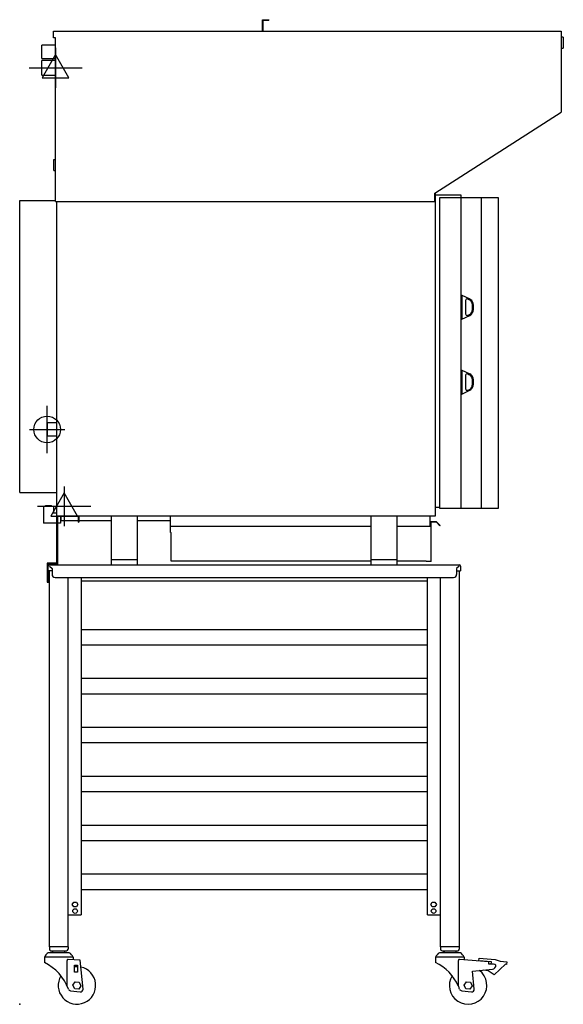
# Model space of a CAD drawing. Extents: x 0 to 42.9, y 0 to 77.7.
import ezdxf

# ---------------------------------------------------------------- set-up
doc = ezdxf.new("R2010")
doc.units = 0
doc.header["$LTSCALE"] = 2.5
doc.layers.get('0').update_dxf_attribs({"linetype": 'CONTINUOUS'})
for name, color, linetype in [('Moffat_2D_Electrical', 6, 'CONTINUOUS'), ('Moffat_2D_Hyd', 3, 'CONTINUOUS'), ('Moffat_Profile', 1, 'CONTINUOUS')]:
    doc.layers.add(name, color=color, linetype=linetype)

# ---------------------------------------------------------------- blocks, each defined once
blk = doc.blocks.new('ELECTRICAL CONNECTION')
at = {"layer": 'Moffat_2D_Electrical'}
for p, q in [((0, 40), (0, -40)), ((0, 26.7), (-26.7, -20)), ((26.7, -20), (0, 26.7)), ((-53.3, 0), (53.3, 0)), ((-26.7, -20), (26.7, -20))]:
    blk.add_line(p, q, dxfattribs=at)
blk = doc.blocks.new('SS WATER CONNECTION')
at = {"layer": 'Moffat_2D_Hyd'}
for p, q in [((0, 47.2), (0, -47.2)), ((-63, 0), (63, 0))]:
    blk.add_line(p, q, dxfattribs=at)
blk.add_circle((0, 0), 35.8, dxfattribs=at)

msp = doc.modelspace()

# ---------------------------------------------------------------- linework, layer by layer
msp.add_point((0, 0))
at = {"layer": 'Moffat_Profile'}
for p, q in [((19.153, 76.778), (19.153, 77.678)), ((19.153, 77.678), (19.653, 77.678)), ((19.653, 77.678), (19.653, 77.642)), ((19.188, 76.778), (19.188, 77.642)), ((19.188, 77.642), (19.653, 77.642)), ((2.656, 76.256), (2.656, 76.778)), ((2.656, 76.778), (42.711, 76.778)), ((2.835, 76.256), (2.656, 76.256)), ((2.835, 63.344), (2.835, 76.256)), ((42.711, 76.778), (42.711, 70.394)), ((42.869, 76.293), (42.711, 76.293)), ((42.869, 76.293), (42.869, 75.426)), ((1.743, 74.609), (1.743, 75.66)), ((2.835, 75.66), (1.743, 75.66)), ((42.711, 75.426), (42.869, 75.426)), ((1.743, 74.609), (2.835, 74.609)), ((2.835, 74.452), (1.743, 74.452)), ((1.743, 73.296), (1.743, 74.452)), ((1.743, 73.296), (2.835, 73.296)), ((32.739, 63.985), (42.711, 70.394)), ((2.697, 65.785), (2.697, 66.652)), ((2.697, 66.652), (2.835, 66.652)), ((2.697, 65.785), (2.835, 65.785)), ((32.739, 63.344), (32.739, 63.985)), ((32.795, 63.854), (34.783, 63.854)), ((34.783, 63.854), (34.783, 63.618)), ((0, 40.39), (0, 63.421)), ((0, 63.421), (2.835, 63.421)), ((2.835, 63.344), (32.739, 63.344)), ((34.823, 55.941), (34.862, 55.941)), ((34.823, 55.941), (34.823, 54.051)), ((34.862, 55.941), (34.862, 54.051)), ((34.862, 55.941), (35.496, 55.646)), ((35.165, 55.527), (35.165, 54.465)), ((35.333, 55.634), (35.462, 55.574)), ((35.333, 54.358), (35.462, 54.418)), ((34.823, 54.051), (34.862, 54.051)), ((34.862, 54.051), (35.496, 54.347)), ((34.823, 50.035), (34.862, 50.035)), ((34.823, 50.035), (34.823, 48.146)), ((34.862, 50.035), (34.862, 48.146)), ((34.862, 50.035), (35.496, 49.74)), ((35.333, 49.729), (35.462, 49.669)), ((35.165, 49.622), (35.165, 48.559)), ((34.862, 48.146), (35.496, 48.441)), ((35.333, 48.452), (35.462, 48.512)), ((34.823, 48.146), (34.862, 48.146)), ((2.913, 45.862), (2.165, 45.862)), ((2.165, 45.862), (2.165, 44.839)), ((2.165, 44.839), (2.913, 44.839)), ((0, 40.39), (2.913, 40.39)), ((1.871, 39.303), (2.659, 39.303)), ((1.871, 39.303), (1.871, 37.965)), ((2.026, 39.343), (2.504, 39.343)), ((2.026, 39.303), (2.026, 39.343)), ((2.504, 39.303), (2.504, 39.343)), ((2.659, 39.303), (2.659, 38.752)), ((32.795, 39.209), (33.11, 39.209)), ((33.11, 39.13), (37.764, 39.13)), ((2.913, 38.752), (2.659, 38.752)), ((2.913, 38.539), (2.913, 34.791)), ((2.972, 38.539), (2.972, 34.732)), ((3.21, 38.539), (3.21, 37.965)), ((3.21, 38.12), (3.249, 38.12)), ((3.249, 38.539), (3.249, 38.12)), ((3.249, 38.171), (4.627, 38.171)), ((4.627, 38.043), (4.627, 38.539)), ((4.674, 38.539), (4.674, 38.043)), ((4.674, 38.171), (7.244, 38.171)), ((7.244, 34.665), (7.244, 38.539)), ((9.291, 34.665), (9.291, 38.539)), ((9.291, 38.171), (11.898, 38.171)), ((11.898, 37.224), (11.898, 38.506)), ((27.717, 34.665), (27.717, 38.539)), ((29.764, 34.665), (29.764, 38.539)), ((32.37, 37.72), (32.37, 38.539)), ((32.37, 38.087), (32.85, 38.087)), ((32.85, 38.087), (33.157, 37.78)), ((2.913, 37.965), (1.871, 37.965)), ((3.21, 37.965), (2.972, 37.965)), ((4.627, 38.043), (4.674, 38.043)), ((11.898, 37.72), (27.717, 37.72)), ((29.764, 37.72), (32.37, 37.72)), ((32.453, 34.937), (32.453, 38.051)), ((32.453, 38.051), (32.836, 38.051)), ((32.836, 38.051), (33.132, 37.755)), ((33.132, 37.755), (33.157, 37.78)), ((11.898, 37.224), (11.945, 37.224)), ((11.945, 34.972), (11.945, 37.224)), ((9.291, 35.059), (7.244, 35.059)), ((27.717, 34.972), (11.945, 34.972)), ((29.764, 35.059), (27.717, 35.059)), ((32.059, 34.972), (29.764, 34.972)), ((32.059, 34.972), (32.059, 34.937)), ((2.165, 34.791), (2.165, 33.295)), ((2.913, 34.791), (2.165, 34.791)), ((2.224, 34.732), (2.224, 33.354)), ((2.972, 34.732), (2.224, 34.732)), ((2.244, 34.193), (2.244, 34.569)), ((2.55, 34.193), (2.244, 34.193)), ((2.331, 34.193), (2.331, 4.539)), ((2.341, 34.665), (34.667, 34.665)), ((2.354, 34.569), (2.55, 34.373)), ((2.55, 34.373), (2.55, 33.917)), ((32.453, 34.937), (32.059, 34.937)), ((34.653, 34.569), (34.458, 34.373)), ((34.458, 34.373), (34.458, 33.917)), ((34.458, 34.193), (34.764, 34.193)), ((34.677, 4.539), (34.677, 34.193)), ((34.764, 34.569), (34.764, 34.193)), ((2.786, 33.681), (34.222, 33.681)), ((3.831, 4.539), (3.831, 33.681)), ((4.843, 33.681), (4.843, 7.063)), ((4.843, 33.406), (32.165, 33.406)), ((32.165, 7.063), (32.165, 33.681)), ((33.177, 4.539), (33.177, 33.681)), ((2.165, 33.295), (2.319, 33.295)), ((2.224, 33.354), (2.319, 33.354)), ((32.165, 29.551), (4.843, 29.551)), ((32.165, 28.335), (4.843, 28.335)), ((32.165, 25.693), (4.843, 25.693)), ((32.165, 24.476), (4.843, 24.476)), ((32.165, 21.835), (4.843, 21.835)), ((32.165, 20.618), (4.843, 20.618)), ((32.165, 17.976), (4.843, 17.976)), ((32.165, 16.76), (4.843, 16.76)), ((32.165, 14.118), (4.843, 14.118)), ((32.165, 12.902), (4.843, 12.902)), ((32.165, 10.26), (4.843, 10.26)), ((32.165, 9.043), (4.843, 9.043)), ((4.15, 7.87), (4.26, 8.061)), ((4.26, 7.679), (4.15, 7.87)), ((4.26, 8.061), (4.48, 8.061)), ((4.48, 8.061), (4.591, 7.87)), ((4.591, 7.87), (4.48, 7.679)), ((32.417, 7.87), (32.528, 8.061)), ((32.528, 7.679), (32.417, 7.87)), ((32.528, 8.061), (32.748, 8.061)), ((32.748, 8.061), (32.858, 7.87)), ((32.858, 7.87), (32.748, 7.679)), ((3.831, 7.063), (4.843, 7.063)), ((4.48, 7.679), (4.26, 7.679)), ((32.165, 7.063), (33.177, 7.063)), ((32.748, 7.679), (32.528, 7.679)), ((3.904, 4.067), (2.25, 4.067)), ((3.831, 4.539), (2.331, 4.539)), ((2.339, 4.539), (2.339, 4.343)), ((2.457, 4.224), (3.697, 4.224)), ((2.667, 4.224), (2.588, 4.146)), ((2.588, 4.067), (2.588, 4.146)), ((3.487, 4.224), (3.565, 4.146)), ((3.565, 4.067), (3.565, 4.146)), ((3.815, 4.539), (3.815, 4.343)), ((34.75, 4.067), (33.096, 4.067)), ((34.677, 4.539), (33.177, 4.539)), ((33.185, 4.539), (33.185, 4.343)), ((33.303, 4.224), (34.543, 4.224)), ((33.513, 4.224), (33.435, 4.146)), ((33.435, 4.067), (33.435, 4.146)), ((34.333, 4.224), (34.412, 4.146)), ((34.412, 4.067), (34.412, 4.146)), ((34.661, 4.539), (34.661, 4.343)), ((4.209, 3.713), (1.945, 3.713)), ((1.945, 3.713), (1.945, 3.287)), ((3.743, 1.444), (3.743, 3.469)), ((4.766, 3.473), (3.828, 3.548)), ((4.209, 3.713), (4.209, 3.517)), ((4.992, 1.198), (4.766, 3.473)), ((35.055, 3.713), (32.791, 3.713)), ((32.791, 3.713), (32.791, 3.287)), ((34.593, 1.444), (34.593, 3.469)), ((37.008, 3.363), (34.678, 3.548)), ((35.055, 3.713), (35.055, 3.517)), ((36.204, 3.43), (36.221, 3.646)), ((37.208, 3.351), (36.204, 3.43)), ((36.221, 3.646), (37.495, 3.545)), ((37.008, 3.161), (37.008, 3.363)), ((37.355, 3.161), (37.008, 3.161)), ((37.193, 3.161), (37.208, 3.351)), ((38.308, 3.154), (37.414, 2.326)), ((37.495, 3.545), (37.898, 3.405)), ((37.898, 3.405), (38.41, 3.364)), ((38.393, 3.147), (38.308, 3.154)), ((38.41, 3.364), (38.393, 3.147)), ((4.326, 2.545), (4.326, 3.096)), ((4.326, 3.096), (4.562, 3.096)), ((4.562, 2.545), (4.326, 2.545)), ((4.562, 3.096), (4.562, 2.545)), ((35.702, 2.616), (37.275, 2.773)), ((35.843, 1.198), (35.702, 2.616)), ((36.95, 2.628), (36.558, 2.701)), ((37.414, 2.326), (36.95, 2.628)), ((4.201, 1.508), (4.374, 1.769)), ((4.374, 1.769), (4.687, 1.749)), ((4.687, 1.749), (4.827, 1.468)), ((35.051, 1.508), (35.225, 1.769)), ((35.225, 1.769), (35.538, 1.749)), ((35.538, 1.749), (35.677, 1.468)), ((4.006, 1.064), (4.776, 0.982)), ((4.34, 1.227), (4.201, 1.508)), ((4.653, 1.207), (4.34, 1.227)), ((4.827, 1.468), (4.653, 1.207)), ((34.856, 1.064), (35.626, 0.982)), ((35.191, 1.227), (35.051, 1.508)), ((35.504, 1.207), (35.191, 1.227)), ((35.677, 1.468), (35.504, 1.207))]:
    msp.add_line(p, q, dxfattribs=at)
for points in [[(2.913, 63.344), (2.913, 38.539), (32.795, 38.539), (32.795, 63.933), (32.739, 63.933)], [(37.764, 63.618), (33.11, 63.618), (33.11, 39.13)], [(34.803, 39.13), (34.803, 63.618)], [(36.386, 63.618), (36.386, 39.13)], [(37.764, 39.13), (37.764, 63.618)]]:
    msp.add_lwpolyline(points, dxfattribs=at)
for centre in [(4.37, 7.358), (32.638, 7.358)]:
    msp.add_circle(centre, 0.181, dxfattribs=at)
for centre, radius, start, end in [((35.283, 55.527), 0.118, 65, 180), ((35.296, 55.217), 0.394, 12.99169, 65), ((35.296, 55.217), 0.472, 12.99169, 65), ((34.337, 54.996), 1.378, 347.00389, 12.99611), ((34.337, 54.996), 1.456, 347.00389, 12.99611), ((35.283, 54.465), 0.118, 180, 295), ((35.296, 54.775), 0.394, 295, 347.00831), ((35.296, 54.775), 0.472, 295, 347.00831), ((35.283, 49.622), 0.118, 65, 180), ((35.296, 49.312), 0.472, 12.99169, 65), ((35.296, 49.312), 0.394, 12.99169, 65), ((34.337, 49.091), 1.378, 347.00389, 12.99611), ((34.337, 49.091), 1.456, 347.00389, 12.99611), ((35.283, 48.559), 0.118, 180, 295), ((35.296, 48.869), 0.394, 295, 347.00831), ((35.296, 48.869), 0.472, 295, 347.00831), ((2.341, 34.569), 0.0965, 90, 180), ((34.667, 34.569), 0.0965, 0, 90), ((2.786, 33.917), 0.236, 180, 270), ((34.222, 33.917), 0.236, 270, 0), ((2.704, 3.368), 0.833, 122.97756, 155.55822), ((2.457, 4.343), 0.118, 180, 270), ((3.697, 4.343), 0.118, 270, 0), ((3.45, 3.368), 0.833, 24.44178, 57.02244), ((33.55, 3.368), 0.833, 122.97756, 155.55822), ((33.303, 4.343), 0.118, 180, 270), ((34.543, 4.343), 0.118, 270, 0), ((34.296, 3.368), 0.833, 24.44178, 57.02244), ((0.4, -0.018), 3.649, 19.40885, 64.94677), ((3.821, 3.469), 0.0787, 85.46223, 180), ((31.246, -0.018), 3.649, 23.62648, 64.94676), ((34.672, 3.469), 0.0787, 85.46223, 180), ((37.355, 2.846), 0.315, 49.53, 90), ((4.514, 1.488), 1.478, 148.63265, 78.06463), ((4.514, 1.488), 1.478, 88.13126, 97.30946), ((35.364, 1.488), 1.478, 148.63265, 53.13379), ((37.244, 3.086), 0.315, 275.69171, 0), ((4.027, 1.26), 0.197, 199.40885, 263.93379), ((4.797, 1.178), 0.197, 263.93379, 5.69171), ((31.25, -0.018), 3.649, 19.40885, 23.62648), ((34.877, 1.26), 0.197, 199.40885, 263.93379), ((35.647, 1.178), 0.197, 263.93379, 5.69171)]:
    msp.add_arc(centre, radius, start, end, dxfattribs=at)

# ---------------------------------------------------------------- block references
at = {"xscale": 0.03937007874015748, "yscale": 0.03937007874015748, "zscale": 0.03937007874015748}
for p in [(2.835, 73.874), (3.504, 39.287)]:
    msp.add_blockref('ELECTRICAL CONNECTION', p, dxfattribs=at)
at = {"layer": 'Moffat_2D_Hyd', "xscale": 0.02952755905511811, "yscale": 0.02952755905511811, "zscale": 0.02952755905511811, "rotation": 90}
msp.add_blockref('SS WATER CONNECTION', (2.165, 45.35), dxfattribs=at)

doc.saveas('drawing.dxf')
